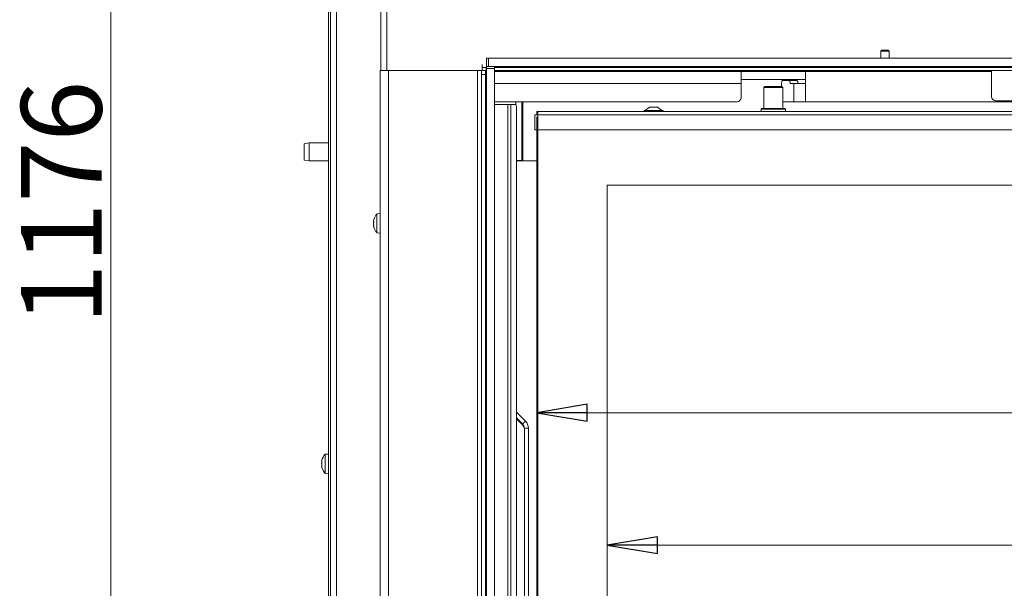
# Model space of a CAD drawing. Extents: x -4112 to -1532, y 1211 to 3946.
# Drawn here: x -4067 to -3578, y 3054 to 3336 of the extents above; entities that cross this region are included whole.
import ezdxf

# ---------------------------------------------------------------- set-up
doc = ezdxf.new("R2010")
doc.units = 0
doc.header["$LTSCALE"] = 5
doc.layers.add('LAYER14', color=30, linetype='Continuous')
doc.layers.add('SLD-0', color=7, linetype='Continuous')
doc.styles.add('STANDARD-BrunnerGroßer Text', font='arial.ttf')
doc.dimstyles.new('STANDARD-Brunner-IIGroßer Text', dxfattribs={"dimscale": 5, "dimtxt": 8, "dimasz": 5, "dimexe": 3.175, "dimexo": 0, "dimgap": 0.762, "dimtad": 1, "dimdec": 0, "dimrnd": 1e-08, "dimtxsty": 'STANDARD-BrunnerGroßer Text', "dimblk": 'Filled-1', "dimcen": 0.09, "dimdle": 10, "dimclrd": 7, "dimclre": 7, "dimclrt": 7, "dimadec": 1, "dimazin": 2, "dimtfac": 0.666667, "dimtdec": 0, "dimtmove": 0, "dimatfit": 3, "dimldrblk": 'Filled-1', "dimfxl": 1, "dimtolj": 1, "dimlwd": 15, "dimlwe": 15, "dimarcsym": 0})

# ---------------------------------------------------------------- blocks, each defined once
blk = doc.blocks.new('Filled-1')
at = {"color": 0}
for p, q in [((0, 0), (-1, 0.167)), ((-1, 0.167), (-1, -0.167)), ((-1, 0), (0, 0)), ((-1, -0.167), (0, 0))]:
    blk.add_line(p, q, dxfattribs=at)
at = {"color": 0, "flags": 128}
blk.add_lwpolyline([(-1, -0.167), (0, 0), (-1, 0.167), (-1, -0.167)], dxfattribs=at)
at = {"color": 0}
blk.add_solid([(-1, -0.167), (0, 0), (-1, 0.167), (-1, -0.167)], dxfattribs=at)
blk = doc.blocks.new('*D56')
at = {"layer": 'Defpoints', "color": 0}
for p in [(-3884.36, 3797.12), (-4021.51, 2621.12), (-3884.45, 2621.12)]:
    blk.add_point(p, dxfattribs=at)
at = {"layer": 'SLD-0', "color": 7, "lineweight": 15}
for p, q in [((-3884.36, 3797.12), (-4037.39, 3797.12)), ((-4021.51, 3772.12), (-4021.51, 2646.12)), ((-3884.45, 2621.12), (-4037.39, 2621.12))]:
    blk.add_line(p, q, dxfattribs=at)
at = {"layer": 'SLD-0', "color": 7, "lineweight": 15, "xscale": 25, "yscale": 25, "zscale": 25}
for p, rotation in [((-4021.51, 3797.12), 90), ((-4021.51, 2621.12), 270)]:
    blk.add_blockref('Filled-1', p, dxfattribs=dict(at, rotation=rotation))
at = {"layer": 'SLD-0', "color": 7, "lineweight": 15, "insert": (-4066.17, 3245.44), "char_height": 40, "attachment_point": 2, "rotation": 90, "style": 'STANDARD-BrunnerGroßer Text'}
blk.add_mtext('\\A1;1176', dxfattribs=at)
blk = doc.blocks.new('*D60')
at = {"layer": 'Defpoints', "color": 0}
for p in [(-3774.86, 3254.12), (-3188.86, 3254.12), (-3188.86, 3075.22)]:
    blk.add_point(p, dxfattribs=at)
at = {"layer": 'SLD-0', "color": 7, "lineweight": 15}
for p, q in [((-3774.86, 3254.12), (-3774.86, 3059.34)), ((-3188.86, 3254.12), (-3188.86, 3059.34)), ((-3749.86, 3075.22), (-3213.86, 3075.22))]:
    blk.add_line(p, q, dxfattribs=at)
at = {"layer": 'SLD-0', "color": 7, "lineweight": 15, "xscale": 25, "yscale": 25, "zscale": 25, "rotation": 180}
blk.add_blockref('Filled-1', (-3774.86, 3075.22), dxfattribs=at)
at = {"layer": 'SLD-0', "color": 7, "lineweight": 15, "xscale": 25, "yscale": 25, "zscale": 25}
blk.add_blockref('Filled-1', (-3188.86, 3075.22), dxfattribs=at)
at = {"layer": 'SLD-0', "color": 7, "lineweight": 15, "insert": (-3474.09, 3119.88), "char_height": 40, "attachment_point": 2, "style": 'STANDARD-BrunnerGroßer Text'}
blk.add_mtext('\\A1;586', dxfattribs=at)
blk = doc.blocks.new('*D61')
at = {"layer": 'Defpoints', "color": 0}
for p in [(-3809.86, 3288.12), (-3153.86, 3288.12), (-3153.86, 3141.04)]:
    blk.add_point(p, dxfattribs=at)
at = {"layer": 'SLD-0', "color": 7, "lineweight": 15}
for p, q in [((-3809.86, 3288.12), (-3809.86, 3125.16)), ((-3153.86, 3288.12), (-3153.86, 3125.16)), ((-3784.86, 3141.04), (-3178.86, 3141.04))]:
    blk.add_line(p, q, dxfattribs=at)
at = {"layer": 'SLD-0', "color": 7, "lineweight": 15, "xscale": 25, "yscale": 25, "zscale": 25, "rotation": 180}
blk.add_blockref('Filled-1', (-3809.86, 3141.04), dxfattribs=at)
at = {"layer": 'SLD-0', "color": 7, "lineweight": 15, "xscale": 25, "yscale": 25, "zscale": 25}
blk.add_blockref('Filled-1', (-3153.86, 3141.04), dxfattribs=at)
at = {"layer": 'SLD-0', "color": 7, "lineweight": 15, "insert": (-3474.09, 3185.7), "char_height": 40, "attachment_point": 2, "style": 'STANDARD-BrunnerGroßer Text'}
blk.add_mtext('\\A1;656', dxfattribs=at)

msp = doc.modelspace()

# ---------------------------------------------------------------- linework, layer by layer
at = {"color": 7, "linetype": 'Continuous', "lineweight": 15}
for p, q in [((-3887.36, 3311.12), (-3887.36, 3794.12)), ((-3884.36, 3311.12), (-3884.36, 3794.12)), ((-3909.36, 2701.12), (-3909.36, 3451.62)), ((-3912.46, 2701.12), (-3912.46, 3445.62)), ((-3909.46, 2701.12), (-3909.46, 3445.62)), ((-3913.46, 2790.62), (-3913.46, 3440.62)), ((-3837.06, 3314.12), (-3837.06, 3312.62)), ((-3887.66, 3311.12), (-3887.66, 2781.62)), ((-3887.66, 3311.12), (-3883.66, 3311.12)), ((-3883.66, 3311.12), (-3883.66, 2781.62)), ((-3883.66, 3311.12), (-3839.36, 3311.12)), ((-3839.36, 3311.12), (-3839.36, 2781.62)), ((-3839.36, 3311.12), (-3837.36, 3311.12)), ((-3837.36, 3311.12), (-3837.06, 3311.12)), ((-3837.36, 3309.12), (-3837.36, 3311.12)), ((-3835.36, 3309.12), (-3837.36, 3309.12)), ((-3837.36, 3309.12), (-3837.36, 2783.62)), ((-3837.06, 3311.12), (-3837.06, 3312.62)), ((-3837.06, 3312.62), (-3835.06, 3312.62)), ((-3835.06, 3311.12), (-3837.06, 3311.12)), ((-3835.36, 3311.12), (-3835.36, 3309.12)), ((-3835.36, 3309.12), (-3835.36, 2783.62)), ((-3835.06, 3312.62), (-3835.06, 3311.12)), ((-3834.86, 3312.62), (-3835.06, 3312.62)), ((-3834.86, 3311.12), (-3835.06, 3311.12)), ((-3640, 3312.62), (-3830.86, 3312.62)), ((-3132.86, 3311.12), (-3830.86, 3311.12)), ((-3708.36, 3310.57), (-3830.86, 3310.57)), ((-3825.36, 3311.12), (-3825.36, 3310.57)), ((-3820.36, 3310.57), (-3820.36, 3311.12)), ((-3799.27, 3311.12), (-3799.53, 3310.59)), ((-3796.16, 3311.12), (-3795.61, 3310.57)), ((-3783.11, 3310.57), (-3782.56, 3311.12)), ((-3753.86, 3310.57), (-3753.86, 3311.12)), ((-3752.86, 3311.12), (-3752.86, 3310.57)), ((-3752.36, 3311.12), (-3752.36, 3310.57)), ((-3747.36, 3310.57), (-3747.36, 3311.12)), ((-3708.36, 3310.57), (-3708.36, 3304.57)), ((-3708.36, 3310.57), (-3701.97, 3310.57)), ((-3701.97, 3310.57), (-3700.02, 3310.57)), ((-3700.02, 3310.57), (-3698.23, 3310.57)), ((-3698.23, 3310.57), (-3686.5, 3310.57)), ((-3686.5, 3310.57), (-3684.71, 3310.57)), ((-3684.71, 3310.57), (-3682.75, 3310.57)), ((-3682.75, 3310.57), (-3676.36, 3310.57)), ((-3583.86, 3310.57), (-3676.36, 3310.57)), ((-3676.36, 3304.57), (-3676.36, 3310.57)), ((-3330, 3312.62), (-3633.73, 3312.62)), ((-3590.86, 3310.57), (-3590.86, 3311.12)), ((-3583.86, 3311.12), (-3583.86, 3298.04)), ((-3708.36, 3304.57), (-3830.86, 3304.57)), ((-3701.97, 3306.57), (-3708.36, 3306.57)), ((-3708.36, 3297.57), (-3708.36, 3304.57)), ((-3700.02, 3306.57), (-3701.97, 3306.57)), ((-3698.23, 3306.57), (-3700.02, 3306.57)), ((-3686.5, 3306.57), (-3698.23, 3306.57)), ((-3696.61, 3303.12), (-3697.11, 3302.62)), ((-3696.61, 3303.12), (-3688.11, 3303.12)), ((-3688.33, 3304.07), (-3688.33, 3303.12)), ((-3687.61, 3302.62), (-3688.11, 3303.12)), ((-3684.45, 3306.07), (-3687.78, 3306.07)), ((-3684.71, 3306.57), (-3686.5, 3306.57)), ((-3682.75, 3306.57), (-3684.71, 3306.57)), ((-3684.45, 3306.07), (-3680.61, 3306.07)), ((-3682.13, 3304.57), (-3683.92, 3304.57)), ((-3676.36, 3306.57), (-3682.75, 3306.57)), ((-3682.13, 3304.57), (-3682.13, 3295.57)), ((-3682.13, 3304.57), (-3676.36, 3304.57)), ((-3676.36, 3295.57), (-3676.36, 3304.57)), ((-3697.11, 3302.62), (-3697.11, 3292.12)), ((-3687.61, 3302.62), (-3697.11, 3302.62)), ((-3687.61, 3292.12), (-3687.61, 3302.62)), ((-3834.86, 3294.22), (-3835.36, 3294.22)), ((-3710.36, 3295.57), (-3830.86, 3295.57)), ((-3824.23, 3294.22), (-3830.86, 3294.22)), ((-3824.23, 3294.22), (-3824.23, 2797.52)), ((-3824.23, 3294.22), (-3822.81, 3294.22)), ((-3822.81, 2797.52), (-3822.81, 3294.22)), ((-3820.63, 3294.22), (-3822.81, 3294.22)), ((-3820.36, 3295.57), (-3820.36, 3294.15)), ((-3817.36, 3295.57), (-3817.36, 3289.69)), ((-3816.86, 3295.57), (-3816.86, 3289.42)), ((-3687.61, 3295.57), (-3682.13, 3295.57)), ((-3676.36, 3295.57), (-3682.13, 3295.57)), ((-3544.86, 3295.57), (-3676.36, 3295.57)), ((-3581.86, 3296.04), (-3545.58, 3296.04)), ((-3819.92, 2816.24), (-3819.92, 3293.22)), ((-3817.36, 3287.57), (-3817.36, 3289.69)), ((-3816.86, 3289.42), (-3816.86, 3285.18)), ((-3810.86, 3281.62), (-3810.86, 3289.12)), ((-3810.86, 3289.12), (-3809.36, 3289.12)), ((-3809.86, 3289.62), (-3809.86, 3290.62)), ((-3809.86, 3290.62), (-3809.36, 3290.62)), ((-3809.86, 3289.12), (-3809.86, 3289.62)), ((-3809.36, 3289.12), (-3809.86, 3289.62)), ((-3809.36, 3289.12), (-3809.86, 3289.62)), ((-3809.86, 3289.62), (-3809.36, 3289.62)), ((-3809.36, 3290.62), (-3153.36, 3290.62)), ((-3809.36, 3290.62), (-3809.36, 3289.12)), ((-3809.36, 3289.12), (-3809.36, 3281.62)), ((-3809.36, 3289.12), (-3153.36, 3289.12)), ((-3756.56, 3291.17), (-3756.56, 3290.62)), ((-3747.16, 3291.17), (-3756.56, 3291.17)), ((-3753.86, 3292.82), (-3755.96, 3291.17)), ((-3749.86, 3292.82), (-3753.86, 3292.82)), ((-3747.76, 3291.17), (-3749.86, 3292.82)), ((-3747.16, 3290.62), (-3747.16, 3291.17)), ((-3698.06, 3292.12), (-3698.36, 3291.82)), ((-3698.36, 3291.82), (-3698.36, 3290.62)), ((-3686.36, 3291.82), (-3698.36, 3291.82)), ((-3698.06, 3292.12), (-3686.66, 3292.12)), ((-3686.36, 3291.82), (-3686.66, 3292.12)), ((-3686.36, 3290.62), (-3686.36, 3291.82)), ((-3817.36, 3287.57), (-3817.36, 3266.42)), ((-3816.86, 3285.18), (-3816.86, 3266.62)), ((-3809.36, 3281.62), (-3810.86, 3281.62)), ((-3809.86, 2811.62), (-3809.86, 3281.62)), ((-3809.36, 3281.62), (-3809.36, 2811.62)), ((-3809.36, 3281.62), (-3153.36, 3281.62)), ((-3922.96, 3275.12), (-3925.46, 3274.68)), ((-3925.46, 3266.56), (-3925.46, 3274.68)), ((-3913.46, 3275.12), (-3922.96, 3275.12)), ((-3922.96, 3275.12), (-3922.96, 3266.12)), ((-3816.86, 3274.72), (-3817.36, 3274.72)), ((-3817.36, 3270.52), (-3816.86, 3270.52)), ((-3816.86, 3269.62), (-3817.36, 3269.62)), ((-3925.46, 3266.56), (-3922.96, 3266.12)), ((-3922.96, 3266.12), (-3913.46, 3266.12)), ((-3819.92, 3266.42), (-3817.36, 3266.42)), ((-3819.92, 3266.12), (-3816.36, 3266.12)), ((-3817.36, 3266.42), (-3817.36, 3266.12)), ((-3809.86, 3266.12), (-3816.36, 3266.12)), ((-3188.86, 3254.12), (-3774.86, 3254.12)), ((-3774.86, 3254.12), (-3774.86, 2839.12)), ((-3887.66, 3240.02), (-3889.3, 3239.88)), ((-3889.3, 3239.88), (-3889.3, 3230.37)), ((-3891, 3236.45), (-3891, 3236.45)), ((-3891, 3235.18), (-3891, 3235.17)), ((-3891, 3235.07), (-3891, 3235.07)), ((-3891, 3233.85), (-3891, 3233.85)), ((-3890.92, 3233.28), (-3890.94, 3233.39)), ((-3889.3, 3230.37), (-3889.3, 3230.36)), ((-3889.3, 3230.36), (-3887.66, 3230.22)), ((-3815.53, 3136.89), (-3819.92, 3141.28)), ((-3816.95, 3135.47), (-3819.92, 3138.45)), ((-3819.92, 3137.97), (-3816.95, 3134.99)), ((-3816.95, 3135.47), (-3815.53, 3136.89)), ((-3816.95, 3135.47), (-3816.95, 3134.99)), ((-3816.07, 3133.35), (-3814.07, 3133.35)), ((-3816.07, 3133.35), (-3816.07, 2897.92)), ((-3814.07, 3133.35), (-3814.07, 2897.92)), ((-3913.46, 3120.52), (-3915.1, 3120.38)), ((-3915.1, 3120.38), (-3915.1, 3110.92)), ((-3909.36, 3117.72), (-3909.46, 3117.72)), ((-3916.8, 3117.02), (-3916.8, 3117.02)), ((-3916.8, 3116.78), (-3916.8, 3116.78)), ((-3916.8, 3115.86), (-3916.8, 3115.86)), ((-3916.8, 3115.38), (-3916.8, 3115.38)), ((-3916.8, 3114.46), (-3916.8, 3114.46)), ((-3916.8, 3114.22), (-3916.8, 3114.22)), ((-3916.74, 3116.9), (-3916.71, 3116.9)), ((-3909.46, 3113.52), (-3909.36, 3113.52)), ((-3915.1, 3110.92), (-3915.1, 3110.86)), ((-3915.1, 3110.86), (-3913.46, 3110.72))]:
    msp.add_line(p, q, dxfattribs=at)
at = {"color": 8, "linetype": 'Continuous', "lineweight": 15}
for p, q in [((-3916.71, 3116.91), (-3916.72, 3116.91)), ((-3916.7, 3113.78), (-3916.72, 3113.78))]:
    msp.add_line(p, q, dxfattribs=at)
at = {"color": 7, "linetype": 'Continuous', "lineweight": 15, "flags": 128}
for points in [[(-3687.78, 3306.07), (-3687.89, 3306.03), (-3687.99, 3305.92), (-3688.09, 3305.73), (-3688.17, 3305.49), (-3688.24, 3305.18), (-3688.29, 3304.84), (-3688.32, 3304.46), (-3688.33, 3304.07)], [(-3683.92, 3304.57), (-3683.95, 3304.88), (-3683.99, 3305.17), (-3684.05, 3305.43), (-3684.12, 3305.65), (-3684.19, 3305.83), (-3684.28, 3305.96), (-3684.36, 3306.04), (-3684.45, 3306.07)], [(-3680.61, 3306.07), (-3680.52, 3306.04), (-3680.43, 3305.96), (-3680.35, 3305.83), (-3680.27, 3305.65), (-3680.21, 3305.43), (-3680.15, 3305.17), (-3680.11, 3304.88), (-3680.08, 3304.57)]]:
    msp.add_lwpolyline(points, dxfattribs=at)
at = {"color": 7, "linetype": 'Continuous', "lineweight": 15}
for centre, radius, start, end in [((-3797.09, 3309.81), 0.95, 53.4632, 126.5368), ((-3820.81, 3293.35), 0.893, 351.9505, 78.5782), ((-3710.36, 3297.57), 2, 270, 0), ((-3581.86, 3298.04), 2, 180, 270), ((-3816.36, 3266.62), 0.5, 180, 270), ((-3884.16, 3235.12), 7, 137.1907, 164.0803), ((-3884.16, 3235.12), 7, 195.9057, 222.8093), ((-3819.07, 3133.35), 5, 0.0015, 45.0105), ((-3819.07, 3133.35), 3, 0.0015, 45.0105), ((-3819.07, 3132.87), 3, 0.0015, 45.0105), ((-3909.96, 3115.62), 7, 137.1907, 165.5084), ((-3909.96, 3115.62), 7, 194.7918, 222.8093)]:
    msp.add_arc(centre, radius, start, end, dxfattribs=at)
for points, knots in [([(-3796.84, 3310.72), (-3797.06, 3310.81), (-3797.27, 3310.91), (-3797.24, 3310.8), (-3797.24, 3310.8)], [0, 0, 0, 0, 0.97397, 1, 1, 1, 1]), ([(-3890.92, 3236.97), (-3890.95, 3236.83), (-3891, 3236.62), (-3891, 3236.49), (-3891, 3236.45)], [0, 0, 0, 0, 0.687947, 1, 1, 1, 1]), ([(-3891, 3236.45), (-3890.99, 3236.37), (-3890.98, 3236.26), (-3890.93, 3236.24), (-3890.92, 3236.24)], [0, 0, 0, 0, 0.687829, 1, 1, 1, 1]), ([(-3890.92, 3235.96), (-3890.95, 3235.78), (-3891, 3235.53), (-3891, 3235.26), (-3891, 3235.18)], [0, 0, 0, 0, 0.687973, 1, 1, 1, 1]), ([(-3891, 3235.17), (-3890.99, 3234.99), (-3890.98, 3234.72), (-3890.93, 3234.48), (-3890.92, 3234.4)], [0, 0, 0, 0, 0.687868, 1, 1, 1, 1]), ([(-3890.92, 3236.95), (-3890.91, 3236.97), (-3890.9, 3237.01), (-3890.89, 3237.04), (-3890.89, 3237.05), (-3890.89, 3237.05)], [0, 0, 0, 0, 0.334947, 0.671415, 1, 1, 1, 1]), ([(-3890.92, 3236.24), (-3890.91, 3236.23), (-3890.9, 3236.23), (-3890.89, 3236.19), (-3890.89, 3236.14), (-3890.9, 3236.08), (-3890.9, 3236.01), (-3890.91, 3235.98), (-3890.92, 3235.96)], [0, 0, 0, 0, 0.173655, 0.347991, 0.518533, 0.685946, 0.853626, 1, 1, 1, 1]), ([(-3890.92, 3234.11), (-3890.95, 3234.08), (-3891, 3234.03), (-3891, 3233.89), (-3891, 3233.85)], [0, 0, 0, 0, 0.687999, 1, 1, 1, 1]), ([(-3891, 3233.85), (-3890.99, 3233.74), (-3890.98, 3233.58), (-3890.93, 3233.36), (-3890.92, 3233.29)], [0, 0, 0, 0, 0.687831, 1, 1, 1, 1]), ([(-3890.92, 3234.4), (-3890.91, 3234.38), (-3890.9, 3234.34), (-3890.89, 3234.27), (-3890.89, 3234.21), (-3890.9, 3234.16), (-3890.9, 3234.12), (-3890.91, 3234.12), (-3890.92, 3234.11)], [0, 0, 0, 0, 0.1736021, 0.347939, 0.5184828, 0.6858959, 0.8535759, 1, 1, 1, 1]), ([(-3890.92, 3233.29), (-3890.91, 3233.27), (-3890.9, 3233.23), (-3890.89, 3233.2), (-3890.89, 3233.19), (-3890.9, 3233.2), (-3890.9, 3233.23), (-3890.91, 3233.26), (-3890.92, 3233.28)], [0, 0, 0, 0, 0.173551, 0.347889, 0.518434, 0.685848, 0.853527, 1, 1, 1, 1]), ([(-3916.72, 3117.46), (-3916.75, 3117.34), (-3916.8, 3117.16), (-3916.8, 3117.06), (-3916.8, 3117.02)], [0, 0, 0, 0, 0.687947, 1, 1, 1, 1]), ([(-3916.8, 3117.02), (-3916.79, 3116.97), (-3916.78, 3116.89), (-3916.73, 3116.91), (-3916.72, 3116.91)], [0, 0, 0, 0, 0.687829, 1, 1, 1, 1]), ([(-3916.72, 3116.43), (-3916.75, 3116.49), (-3916.8, 3116.57), (-3916.8, 3116.73), (-3916.8, 3116.78)], [0, 0, 0, 0, 0.687999, 1, 1, 1, 1]), ([(-3916.72, 3116.65), (-3916.75, 3116.47), (-3916.8, 3116.21), (-3916.8, 3115.94), (-3916.8, 3115.86)], [0, 0, 0, 0, 0.687973, 1, 1, 1, 1]), ([(-3916.8, 3115.86), (-3916.79, 3115.68), (-3916.78, 3115.41), (-3916.73, 3115.19), (-3916.72, 3115.12)], [0, 0, 0, 0, 0.687868, 1, 1, 1, 1]), ([(-3916.72, 3114.81), (-3916.75, 3114.75), (-3916.8, 3114.67), (-3916.8, 3114.51), (-3916.8, 3114.46)], [0, 0, 0, 0, 0.687999, 1, 1, 1, 1]), ([(-3916.8, 3114.46), (-3916.79, 3114.33), (-3916.78, 3114.14), (-3916.73, 3113.9), (-3916.72, 3113.83)], [0, 0, 0, 0, 0.687831, 1, 1, 1, 1]), ([(-3916.72, 3113.78), (-3916.75, 3113.9), (-3916.8, 3114.08), (-3916.8, 3114.19), (-3916.8, 3114.22)], [0, 0, 0, 0, 0.687947, 1, 1, 1, 1]), ([(-3916.72, 3116.91), (-3916.71, 3116.91), (-3916.7, 3116.91), (-3916.69, 3116.88), (-3916.69, 3116.83), (-3916.7, 3116.78), (-3916.7, 3116.71), (-3916.71, 3116.67), (-3916.72, 3116.65)], [0, 0, 0, 0, 0.173655, 0.347991, 0.518533, 0.685946, 0.853626, 1, 1, 1, 1]), ([(-3916.72, 3115.12), (-3916.71, 3115.1), (-3916.7, 3115.06), (-3916.69, 3114.99), (-3916.69, 3114.93), (-3916.7, 3114.87), (-3916.7, 3114.83), (-3916.71, 3114.82), (-3916.72, 3114.81)], [0, 0, 0, 0, 0.173602, 0.347939, 0.518483, 0.685896, 0.853576, 1, 1, 1, 1]), ([(-3916.72, 3113.83), (-3916.71, 3113.81), (-3916.7, 3113.77), (-3916.69, 3113.73), (-3916.69, 3113.71), (-3916.7, 3113.72), (-3916.7, 3113.74), (-3916.71, 3113.77), (-3916.72, 3113.78)], [0, 0, 0, 0, 0.173551, 0.347889, 0.518434, 0.685848, 0.853527, 1, 1, 1, 1])]:
    msp.add_open_spline(points, degree=3, knots=knots, dxfattribs=at)
at = {"layer": 'LAYER14', "linetype": 'Continuous', "lineweight": 15}
for p, q in [((-3638.46, 3321.12), (-3638.96, 3320.62)), ((-3638.96, 3320.62), (-3638.96, 3317.12)), ((-3638.96, 3320.62), (-3635.11, 3320.62)), ((-3638.46, 3321.12), (-3635.52, 3321.12)), ((-3635.52, 3321.12), (-3635.26, 3321.12)), ((-3634.76, 3320.62), (-3635.26, 3321.12)), ((-3635.11, 3320.62), (-3634.76, 3320.62)), ((-3634.76, 3317.12), (-3634.76, 3320.62)), ((-3834.86, 3313.12), (-3834.86, 3317.12)), ((-3834.86, 3317.12), (-3833.86, 3317.12)), ((-3833.86, 3313.12), (-3834.86, 3313.12)), ((-3834.86, 3312.12), (-3834.86, 3313.12)), ((-3833.86, 3317.12), (-3833.86, 3313.12)), ((-3833.86, 3317.12), (-3129.86, 3317.12)), ((-3833.86, 3313.12), (-3129.86, 3313.12)), ((-3830.86, 3313.12), (-3830.86, 3312.12)), ((-3642.76, 3313.12), (-3642.76, 3312.62)), ((-3630.96, 3312.62), (-3630.96, 3313.12)), ((-3830.86, 3312.12), (-3834.86, 3312.12)), ((-3834.86, 2788.62), (-3834.86, 3312.12)), ((-3830.86, 2788.62), (-3830.86, 3312.12)), ((-3640.08, 3311.12), (-3639.36, 3310.62)), ((-3640, 3312.57), (-3633.73, 3312.57)), ((-3639.36, 3310.62), (-3634.77, 3310.62)), ((-3634.77, 3310.62), (-3634.36, 3310.62)), ((-3634.36, 3310.62), (-3633.65, 3311.12))]:
    msp.add_line(p, q, dxfattribs=at)

# ---------------------------------------------------------------- dimensions: what is measured, and where the dimension line sits
at = {"layer": 'SLD-0', "color": 7, "lineweight": 15}
dim = msp.add_linear_dim(base=(-4021.51, 2621.12), p1=(-3884.36, 3797.12), p2=(-3884.45, 2621.12), angle=90, dimstyle='STANDARD-Brunner-IIGroßer Text', dxfattribs=at)
dim.commit()
dim.dimension.update_dxf_attribs({"geometry": '*D56', "text_midpoint": (-4021.51, 3245.44), "dimtype": 160})
for base, p1, p2, picture, middle in [((-3153.86, 3141.04), (-3809.86, 3288.12), (-3153.86, 3288.12), '*D61', (-3474.09, 3141.04)), ((-3188.86, 3075.22), (-3774.86, 3254.12), (-3188.86, 3254.12), '*D60', (-3474.09, 3075.22))]:
    dim = msp.add_linear_dim(base=base, p1=p1, p2=p2, dimstyle='STANDARD-Brunner-IIGroßer Text', dxfattribs=at)
    dim.commit()
    dim.dimension.update_dxf_attribs({"geometry": picture, "text_midpoint": middle, "dimtype": 160})

doc.saveas('drawing.dxf')
